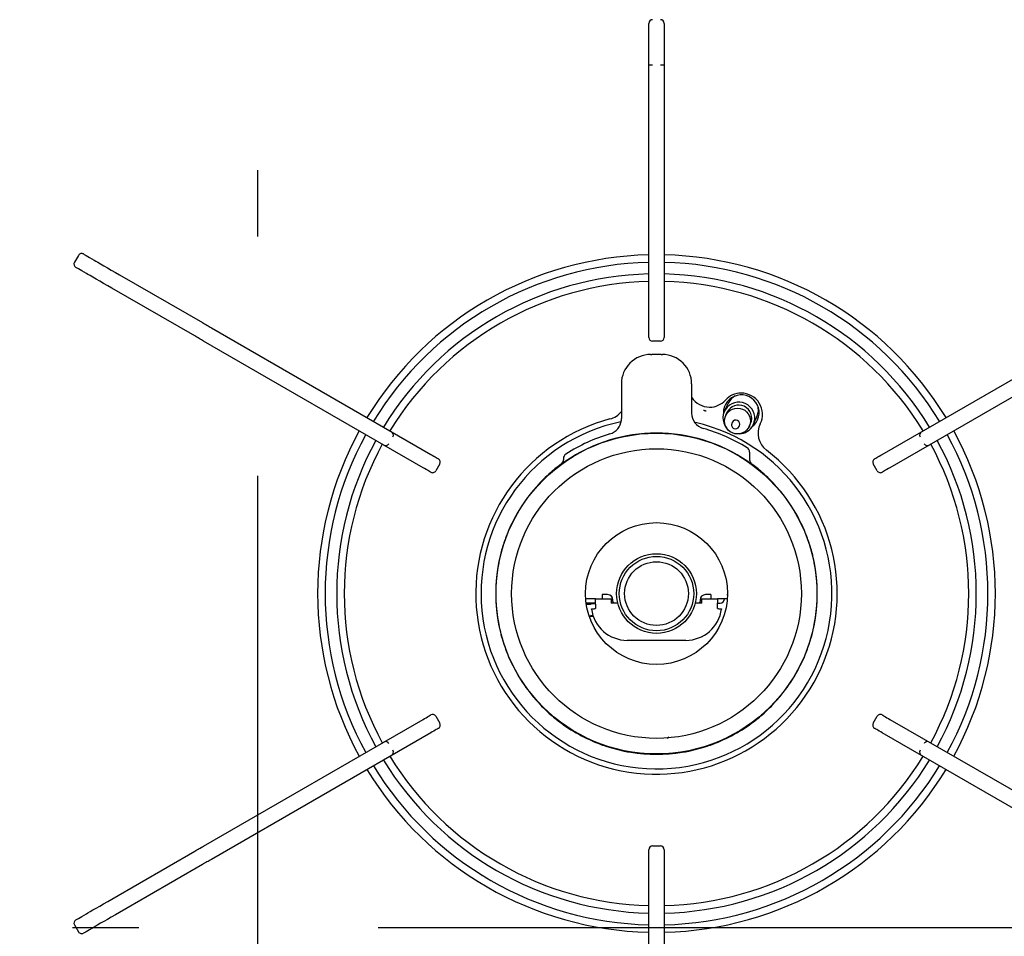
# Model space of a CAD drawing. Units: millimetres. Extents: x 210 to 8110, y 68 to 5608.
# Drawn here: x 2820 to 3005, y 4669 to 4842 of the extents above; entities that cross this region are included whole.
import ezdxf

# ---------------------------------------------------------------- set-up
doc = ezdxf.new("R2010")
doc.units = ezdxf.units.MM
doc.header["$LTSCALE"] = 5
doc.linetypes.add('DASHDOT', pattern=[50.5, 30, -9, 2.5, -9])
doc.layers.add('熱源', color=214, linetype='Continuous', lineweight=9)
doc.styles.get("Standard").update_dxf_attribs({"font": 'txt', "bigfont": 'bigfont'})
doc.styles.add('ＭＳ ゴシック', font='txt')
doc.dimstyles.get("Standard").update_dxf_attribs({"dimtxt": 0.18, "dimasz": 0.18, "dimexe": 0.18, "dimexo": 0.0625, "dimgap": 0.09, "dimtad": 0, "dimtih": 1, "dimtoh": 1, "dimdec": 4, "dimzin": 0, "dimdsep": 46, "dimtxsty": 'Standard', "dimcen": 0.09, "dimadec": 0, "dimazin": 0, "dimtfac": 1, "dimtdec": 4, "dimtofl": 0, "dimtmove": 0, "dimatfit": 3, "dimfxl": 1, "dimtolj": 1, "dimtzin": 0, "dimarcsym": 0})

# ---------------------------------------------------------------- blocks, each defined once
blk = doc.blocks.new('*G72')
at = {"layer": '熱源', "color": 214, "linetype": 'DASHDOT', "lineweight": 30}
for p, q in [((2865, 4353.38), (2865, 4943.53)), ((2635.12, 4670.85), (3096.61, 4670.85))]:
    blk.add_line(p, q, dxfattribs=at)
at = {"layer": '熱源', "color": 214, "linetype": 'Continuous', "lineweight": 30}
for p, q in [((2938.55, 4838.7), (2938.55, 4841)), ((2941.45, 4841), (2941.45, 4838.7)), ((2938.55, 4833.16), (2938.55, 4838.7)), ((2941.45, 4838.7), (2941.45, 4833.16)), ((2938.55, 4831.23), (2938.55, 4833.16)), ((2939.25, 4833.16), (2938.55, 4833.16)), ((2941.45, 4833.16), (2940.75, 4833.16)), ((2941.45, 4833.16), (2941.45, 4831.23)), ((2938.55, 4783.57), (2938.55, 4831.23)), ((2941.45, 4831.23), (2941.45, 4783.57)), ((2832.21, 4797.61), (2832.32, 4797.54)), ((2832.32, 4797.54), (2832.69, 4797.33)), ((2831.26, 4797.35), (2830.51, 4796.05)), ((2832.69, 4797.33), (2833.32, 4796.97)), ((2833.32, 4796.97), (2834.21, 4796.45)), ((2834.21, 4796.45), (2834.5, 4796.28)), ((2834.5, 4796.28), (2834.91, 4796.05)), ((2834.91, 4796.05), (2835.42, 4795.75)), ((2835.42, 4795.75), (2836.02, 4795.4)), ((2830.87, 4795.03), (2830.76, 4795.09)), ((2831.24, 4794.82), (2830.87, 4795.03)), ((2831.87, 4794.46), (2831.24, 4794.82)), ((2832.76, 4793.94), (2831.87, 4794.46)), ((2833.05, 4793.77), (2832.76, 4793.94)), ((2833.46, 4793.54), (2833.05, 4793.77)), ((2836.02, 4795.4), (2836.7, 4795.01)), ((2836.7, 4795.01), (2837.43, 4794.59)), ((2837.43, 4794.59), (2838.21, 4794.14)), ((2838.21, 4794.14), (2839, 4793.69)), ((2833.97, 4793.24), (2833.46, 4793.54)), ((2834.57, 4792.89), (2833.97, 4793.24)), ((2835.25, 4792.5), (2834.57, 4792.89)), ((2835.98, 4792.08), (2835.25, 4792.5)), ((2836.76, 4791.63), (2835.98, 4792.08)), ((2839, 4793.69), (2854.57, 4784.7)), ((2837.55, 4791.18), (2836.76, 4791.63)), ((2853.12, 4782.18), (2837.55, 4791.18)), ((2854.57, 4784.7), (2854.78, 4784.57)), ((2854.78, 4784.57), (2854.99, 4784.45)), ((2854.99, 4784.45), (2855.2, 4784.33)), ((2855.2, 4784.33), (2855.42, 4784.21)), ((2855.42, 4784.21), (2855.63, 4784.09)), ((2855.63, 4784.09), (2855.84, 4783.97)), ((2855.84, 4783.97), (2856.05, 4783.84)), ((2856.05, 4783.84), (2856.26, 4783.72)), ((2856.26, 4783.72), (2897.54, 4759.89)), ((2938.55, 4781.9), (2938.55, 4783.57)), ((2941.45, 4783.57), (2941.45, 4781.9)), ((2982.46, 4759.89), (3023.74, 4783.72)), ((2853.33, 4782.06), (2853.12, 4782.18)), ((2853.54, 4781.94), (2853.33, 4782.06)), ((2853.75, 4781.82), (2853.54, 4781.94)), ((2853.97, 4781.7), (2853.75, 4781.82)), ((2854.18, 4781.58), (2853.97, 4781.7)), ((2854.39, 4781.45), (2854.18, 4781.58)), ((2854.6, 4781.33), (2854.39, 4781.45)), ((2854.81, 4781.21), (2854.6, 4781.33)), ((2896.09, 4757.38), (2854.81, 4781.21)), ((2940.75, 4781.2), (2939.25, 4781.2)), ((3025.19, 4781.21), (2983.91, 4757.38)), ((2938.9, 4778.7), (2939.1, 4778.7)), ((2939.13, 4778.7), (2939.1, 4778.7)), ((2939.5, 4778.7), (2939.13, 4778.7)), ((2939.9, 4778.7), (2939.5, 4778.7)), ((2940.9, 4778.7), (2939.9, 4778.7)), ((2940.9, 4778.7), (2941.1, 4778.7)), ((2933.4, 4773.2), (2933.4, 4766.64)), ((2946.6, 4773.2), (2946.6, 4767.67)), ((2954.06, 4770.36), (2953.47, 4769.52)), ((2954.79, 4770.89), (2954.06, 4770.36)), ((2954.17, 4770.46), (2954.22, 4770.62)), ((2948.96, 4768.15), (2948.87, 4768.18)), ((2949.05, 4768.12), (2948.96, 4768.15)), ((2949.13, 4768.09), (2949.05, 4768.12)), ((2949.2, 4768.06), (2949.13, 4768.09)), ((2949.26, 4768.04), (2949.2, 4768.06)), ((2949.3, 4768.02), (2949.26, 4768.04)), ((2949.33, 4768.01), (2949.3, 4768.02)), ((2949.34, 4768.01), (2949.33, 4768.01)), ((2953.47, 4769.52), (2952.76, 4768.01)), ((2958.9, 4766.97), (2959.17, 4767.97)), ((2959.17, 4767.97), (2959.11, 4768.87)), ((2959.17, 4768.42), (2959.21, 4768.53)), ((2953.26, 4767.77), (2952.99, 4767.21)), ((2958.19, 4765.46), (2958.9, 4766.97)), ((2954.26, 4765.92), (2954.19, 4765.76)), ((2955.55, 4765.13), (2955.62, 4765.28)), ((2957.43, 4765.13), (2957.69, 4765.7)), ((2897.54, 4759.89), (2897.82, 4759.73)), ((2897.82, 4759.73), (2898.09, 4759.57)), ((2898.09, 4759.57), (2898.34, 4759.42)), ((2898.34, 4759.42), (2898.56, 4759.3)), ((2898.56, 4759.3), (2898.74, 4759.2)), ((2898.74, 4759.2), (2898.87, 4759.12)), ((2898.87, 4759.12), (2898.95, 4759.07)), ((2898.95, 4759.07), (2898.98, 4759.06)), ((2922.5, 4759.11), (2922.5, 4758.88)), ((2957.5, 4760.3), (2957.5, 4758.89)), ((2981.02, 4759.06), (2981.05, 4759.07)), ((2981.05, 4759.07), (2981.13, 4759.12)), ((2981.13, 4759.12), (2981.26, 4759.2)), ((2981.26, 4759.2), (2981.44, 4759.3)), ((2981.44, 4759.3), (2981.66, 4759.42)), ((2981.66, 4759.42), (2981.91, 4759.57)), ((2981.91, 4759.57), (2982.18, 4759.73)), ((2982.18, 4759.73), (2982.46, 4759.89)), ((2896.37, 4757.21), (2896.09, 4757.38)), ((2896.64, 4757.06), (2896.37, 4757.21)), ((2896.89, 4756.91), (2896.64, 4757.06)), ((2897.11, 4756.79), (2896.89, 4756.91)), ((2897.29, 4756.68), (2897.11, 4756.79)), ((2899.24, 4758.1), (2898.49, 4756.8)), ((2922.58, 4758.37), (2922.15, 4758.07)), ((2922.15, 4758.07), (2922.15, 4758.07)), ((2922.81, 4758.53), (2922.58, 4758.37)), ((2981.51, 4756.8), (2980.76, 4758.1)), ((2982.89, 4756.79), (2982.71, 4756.68)), ((2983.11, 4756.91), (2982.89, 4756.79)), ((2983.36, 4757.06), (2983.11, 4756.91)), ((2983.63, 4757.21), (2983.36, 4757.06)), ((2983.91, 4757.38), (2983.63, 4757.21)), ((2897.42, 4756.61), (2897.29, 4756.68)), ((2897.5, 4756.56), (2897.42, 4756.61)), ((2897.53, 4756.54), (2897.5, 4756.56)), ((2982.5, 4756.56), (2982.47, 4756.54)), ((2982.58, 4756.61), (2982.5, 4756.56)), ((2982.71, 4756.68), (2982.58, 4756.61)), ((2928.5, 4732.7), (2926.69, 4732.7)), ((2928.5, 4731.9), (2928.5, 4732.7)), ((2928.5, 4732.7), (2931.5, 4732.7)), ((2930.8, 4733.5), (2929.8, 4733.5)), ((2929.8, 4733.5), (2929.8, 4732.7)), ((2931.5, 4732.7), (2931.5, 4731.9)), ((2931.5, 4732.7), (2931.78, 4732.7)), ((2948.22, 4732.7), (2948.5, 4732.7)), ((2948.5, 4732.7), (2951.5, 4732.7)), ((2948.5, 4731.9), (2948.5, 4732.7)), ((2950.2, 4733.5), (2949.2, 4733.5)), ((2950.2, 4733.5), (2950.2, 4732.7)), ((2951.5, 4732.7), (2951.5, 4731.9)), ((2953.21, 4732.7), (2951.5, 4732.7)), ((2953.21, 4733.5), (2953.35, 4733.5)), ((2953.31, 4732.7), (2953.21, 4732.7)), ((2928.5, 4731.9), (2926.77, 4731.9)), ((2927.56, 4731.74), (2927.68, 4731.76)), ((2927.68, 4731.76), (2928.52, 4731.86)), ((2927.76, 4730.79), (2927.78, 4730.8)), ((2927.78, 4730.8), (2927.82, 4730.8)), ((2927.82, 4730.8), (2927.89, 4730.81)), ((2927.89, 4730.81), (2927.99, 4730.82)), ((2927.99, 4730.82), (2928.11, 4730.84)), ((2928.11, 4730.84), (2928.25, 4730.86)), ((2928.25, 4730.86), (2928.4, 4730.88)), ((2928.4, 4730.88), (2928.55, 4730.9)), ((2928.5, 4731.7), (2928.5, 4731.9)), ((2932.5, 4731.9), (2931.5, 4731.9)), ((2931.8, 4732.2), (2931.8, 4732.5)), ((2932.7, 4731.92), (2932.5, 4731.9)), ((2932.71, 4731.92), (2932.7, 4731.92)), ((2947.3, 4731.92), (2947.29, 4731.92)), ((2947.5, 4731.9), (2947.3, 4731.92)), ((2948.5, 4731.9), (2947.5, 4731.9)), ((2948.2, 4732.5), (2948.2, 4732.2)), ((2951.45, 4730.9), (2951.6, 4730.88)), ((2951.5, 4731.9), (2952, 4731.9)), ((2951.6, 4730.88), (2951.75, 4730.86)), ((2951.75, 4730.86), (2951.89, 4730.84)), ((2951.89, 4730.84), (2952.01, 4730.82)), ((2952.01, 4730.82), (2952.11, 4730.81)), ((2952.11, 4730.81), (2952.18, 4730.8)), ((2952.18, 4730.8), (2952.23, 4730.8)), ((2952.23, 4730.8), (2952.24, 4730.79)), ((2928.1, 4729.4), (2927.36, 4729.4)), ((2927.95, 4729.49), (2927.56, 4729.56)), ((2928.1, 4729.47), (2927.95, 4729.49)), ((2945.5, 4724.9), (2934.5, 4724.9)), ((2896.64, 4710.34), (2896.89, 4710.49)), ((2896.89, 4710.49), (2897.11, 4710.61)), ((2897.11, 4710.61), (2897.29, 4710.72)), ((2897.29, 4710.72), (2897.42, 4710.79)), ((2897.42, 4710.79), (2897.5, 4710.84)), ((2897.5, 4710.84), (2897.53, 4710.86)), ((2898.49, 4710.6), (2899.24, 4709.3)), ((2980.76, 4709.3), (2981.51, 4710.6)), ((2982.47, 4710.86), (2982.5, 4710.84)), ((2982.5, 4710.84), (2982.58, 4710.79)), ((2982.58, 4710.79), (2982.71, 4710.72)), ((2982.71, 4710.72), (2982.89, 4710.61)), ((2982.89, 4710.61), (2983.11, 4710.49)), ((2983.11, 4710.49), (2983.36, 4710.34)), ((2854.81, 4686.19), (2896.09, 4710.02)), ((2896.09, 4710.02), (2896.37, 4710.19)), ((2896.37, 4710.19), (2896.64, 4710.34)), ((2983.36, 4710.34), (2983.63, 4710.19)), ((2983.63, 4710.19), (2983.91, 4710.02)), ((2983.91, 4710.02), (3025.19, 4686.19)), ((2897.54, 4707.51), (2856.26, 4683.68)), ((2897.82, 4707.67), (2897.54, 4707.51)), ((2898.09, 4707.83), (2897.82, 4707.67)), ((2898.34, 4707.98), (2898.09, 4707.83)), ((2898.56, 4708.1), (2898.34, 4707.98)), ((2898.74, 4708.2), (2898.56, 4708.1)), ((2898.87, 4708.28), (2898.74, 4708.2)), ((2898.95, 4708.33), (2898.87, 4708.28)), ((2898.98, 4708.34), (2898.95, 4708.33)), ((2942.29, 4706.71), (2942.21, 4706.58)), ((2981.05, 4708.33), (2981.02, 4708.34)), ((2981.13, 4708.28), (2981.05, 4708.33)), ((2981.26, 4708.2), (2981.13, 4708.28)), ((2981.44, 4708.1), (2981.26, 4708.2)), ((2981.66, 4707.98), (2981.44, 4708.1)), ((2981.91, 4707.83), (2981.66, 4707.98)), ((2982.18, 4707.67), (2981.91, 4707.83)), ((2982.46, 4707.51), (2982.18, 4707.67)), ((3023.74, 4683.68), (2982.46, 4707.51)), ((2942.21, 4706.58), (2942.02, 4706.4)), ((2837.55, 4676.22), (2853.12, 4685.22)), ((2853.12, 4685.22), (2853.33, 4685.34)), ((2853.33, 4685.34), (2853.54, 4685.46)), ((2853.54, 4685.46), (2853.75, 4685.58)), ((2853.75, 4685.58), (2853.97, 4685.7)), ((2853.97, 4685.7), (2854.18, 4685.82)), ((2854.18, 4685.82), (2854.39, 4685.95)), ((2854.39, 4685.95), (2854.6, 4686.07)), ((2854.6, 4686.07), (2854.81, 4686.19)), ((2938.55, 4683.83), (2938.55, 4685.5)), ((2939.25, 4686.2), (2940.75, 4686.2)), ((2941.45, 4685.5), (2941.45, 4683.83)), ((2854.57, 4682.7), (2839, 4673.71)), ((2854.78, 4682.83), (2854.57, 4682.7)), ((2854.99, 4682.95), (2854.78, 4682.83)), ((2855.2, 4683.07), (2854.99, 4682.95)), ((2855.42, 4683.19), (2855.2, 4683.07)), ((2855.63, 4683.31), (2855.42, 4683.19)), ((2855.84, 4683.43), (2855.63, 4683.31)), ((2856.05, 4683.56), (2855.84, 4683.43)), ((2856.26, 4683.68), (2856.05, 4683.56)), ((2938.55, 4636.17), (2938.55, 4683.83)), ((2941.45, 4683.83), (2941.45, 4636.17)), ((2835.25, 4674.9), (2835.98, 4675.32)), ((2835.98, 4675.32), (2836.76, 4675.77)), ((2836.76, 4675.77), (2837.55, 4676.22)), ((2831.87, 4672.94), (2832.76, 4673.46)), ((2832.76, 4673.46), (2833.05, 4673.63)), ((2833.05, 4673.63), (2833.46, 4673.86)), ((2833.46, 4673.86), (2833.97, 4674.16)), ((2833.97, 4674.16), (2834.57, 4674.51)), ((2834.57, 4674.51), (2835.25, 4674.9)), ((2839, 4673.71), (2838.21, 4673.26)), ((2830.76, 4672.31), (2830.87, 4672.37)), ((2830.87, 4672.37), (2831.24, 4672.58)), ((2831.24, 4672.58), (2831.87, 4672.94)), ((2835.42, 4671.65), (2834.91, 4671.35)), ((2836.02, 4672), (2835.42, 4671.65)), ((2836.7, 4672.39), (2836.02, 4672)), ((2837.43, 4672.81), (2836.7, 4672.39)), ((2838.21, 4673.26), (2837.43, 4672.81)), ((2830.51, 4671.35), (2831.26, 4670.05)), ((2832.32, 4669.86), (2832.21, 4669.79)), ((2832.69, 4670.07), (2832.32, 4669.86)), ((2833.32, 4670.43), (2832.69, 4670.07)), ((2834.21, 4670.95), (2833.32, 4670.43)), ((2834.5, 4671.12), (2834.21, 4670.95)), ((2834.91, 4671.35), (2834.5, 4671.12))]:
    blk.add_line(p, q, dxfattribs=at)
for centre, radius in [((2955.23, 4766.17), 2.43), ((2940, 4733.7), 30.19), ((2940, 4733.7), 27.25), ((2940, 4733.7), 13.35), ((2940, 4733.7), 7.5), ((2940, 4733.7), 7), ((2940, 4733.7), 6)]:
    blk.add_circle(centre, radius, dxfattribs=at)
for centre, radius, start, end in [((2939.25, 4841), 0.7, 90, 180), ((2940.75, 4841), 0.7, 0, 90), ((2831.86, 4797), 0.7, 60, 150), ((2831.11, 4795.7), 0.7, 150, 240), ((2940, 4733.7), 63.75, 91.3033, 148.6967), ((2940, 4733.7), 62.34, 91.3328, 148.6672), ((2940, 4733.7), 63.75, 31.3033, 88.6967), ((2940, 4733.7), 62.34, 31.3328, 88.6672), ((2940, 4733.7), 60.16, 91.3811, 148.6189), ((2940, 4733.7), 60.16, 31.3811, 88.6189), ((2940, 4733.7), 58.75, 91.4143, 148.5857), ((2940, 4733.7), 58.75, 31.4143, 88.5857), ((2939.25, 4781.9), 0.7, 180, 270), ((2940.75, 4781.9), 0.7, 270, 0), ((2938.9, 4773.2), 5.5, 89.9933, 180.0067), ((2941.1, 4773.2), 5.5, 359.9935, 90.0066), ((2950, 4772.78), 4, 211.892, 270), ((2950, 4772.78), 4, 270, 317.9905), ((2955.49, 4766.74), 2.99, 334.705, 218.1466), ((2955.95, 4767.75), 3.35, 306.5876, 182.534), ((2955.94, 4767.42), 4, 90, 137.9905), ((2955.94, 4767.42), 4, 333.616, 90), ((2930.22, 4770.42), 4, 284.9158, 322.6836), ((2955.47, 4766.72), 2.45, 335.2764, 154.5239), ((2940, 4733.7), 34, 104.9158, 52.549), ((2940, 4733.7), 33, 101.6884, 77.2003), ((2930.41, 4766.63), 3, 286.2351, 354.1349), ((2927.08, 4766.64), 6.32, 357.1409, 359.9777), ((2949.6, 4767.67), 3, 179.9972, 254.2232), ((2954.94, 4765.6), 0.75, 335.277, 154.5223), ((2940, 4733.7), 63.75, 151.3033, 208.6967), ((2889.8, 4763.55), 0.7, 330, 60), ((2940, 4733.7), 32.3, 58.1861, 74.2206), ((2954.87, 4765.44), 0.75, 154.9, 244.9), ((2954.87, 4765.44), 0.75, 244.9, 334.9), ((2955.5, 4766.73), 2.97, 271.0087, 334.736), ((2963.11, 4763.87), 4, 153.616, 232.549), ((2990.2, 4763.55), 0.7, 120, 210), ((2940, 4733.7), 63.75, 331.3033, 28.6967), ((2940, 4733.7), 62.34, 151.3328, 208.6672), ((2940, 4733.7), 60.16, 151.3811, 208.6189), ((2940, 4733.7), 30.2, 55.33, 124.6879), ((2940, 4733.7), 31.3, 106.2383, 122.9946), ((2940, 4733.7), 60.16, 331.3811, 28.6189), ((2940, 4733.7), 62.34, 331.3328, 28.6672), ((2940, 4733.7), 58.75, 151.4143, 208.5857), ((2889.05, 4762.25), 0.7, 240, 330), ((2956.5, 4760.3), 1, 0, 58.1858), ((2990.95, 4762.25), 0.7, 210, 300), ((2940, 4733.7), 58.75, 331.4143, 28.5857), ((2898.63, 4758.45), 0.7, 330, 60), ((2921.5, 4758.88), 1, 306.3008, 359.9987), ((2923.5, 4759.11), 1, 122.9925, 180.0019), ((2958.5, 4758.89), 1, 180.005, 233.7017), ((2981.37, 4758.45), 0.7, 120, 210), ((2897.88, 4757.15), 0.7, 240, 330), ((2940, 4733.7), 30.25, 128.5498, 131.0502), ((2940, 4733.7), 30.25, 125.346, 128.5498), ((2929.63, 4718.6), 48.52, 54.4461, 55.404), ((2940, 4733.7), 30.25, 51.4502, 53.701), ((2940, 4733.7), 30.25, 48.9498, 51.4502), ((2982.12, 4757.15), 0.7, 210, 300), ((2940, 4733.7), 30.25, 131.0502, 138.3498), ((2940, 4733.7), 30.25, 41.6502, 48.9498), ((2940, 4733.7), 30.25, 138.3498, 140.8502), ((2940, 4733.7), 30.25, 39.1498, 41.6502), ((2940, 4733.7), 30.25, 140.8502, 159.1498), ((2940, 4733.7), 30.25, 20.8502, 39.1498), ((2940, 4733.7), 30.25, 159.1498, 161.6502), ((2940, 4733.7), 30.25, 18.3498, 20.8502), ((2940, 4733.7), 30.25, 161.6502, 168.9498), ((2940, 4733.7), 30.25, 11.0502, 18.3498), ((2940, 4733.7), 30.25, 171.4502, 188.5498), ((2940, 4733.7), 30.25, 168.9498, 171.4502), ((2940, 4733.7), 30.25, 8.5498, 11.0502), ((2940, 4733.7), 30.25, 351.4502, 8.5498), ((2930.8, 4732.5), 1, 0, 90), ((2949.2, 4732.5), 1, 90, 180), ((2952, 4732.7), 0.8, 270, 0), ((2927.12, 4733.36), 1.68, 255.0602, 284.9398), ((2934.5, 4731.7), 6.8, 187.6623, 270), ((2934.5, 4731.7), 6, 180, 187.6623), ((2932.3, 4732.2), 0.5, 180, 216.8699), ((2945.5, 4731.7), 6.8, 270, 352.3377), ((2947.7, 4732.2), 0.5, 323.1301, 0), ((2945.5, 4731.7), 6, 352.3377, 1.9102), ((2940, 4733.7), 30.25, 188.5498, 191.0502), ((2940, 4733.7), 30.25, 348.9498, 351.4502), ((2940, 4733.7), 30.25, 191.0502, 198.3498), ((2940, 4733.7), 30.25, 341.6502, 348.9498), ((2940, 4733.7), 30.25, 198.3498, 200.8502), ((2940, 4733.7), 30.25, 339.1498, 341.6502), ((2940, 4733.7), 30.25, 200.8502, 219.1498), ((2940, 4733.7), 30.25, 320.8502, 339.1498), ((2940, 4733.7), 30.25, 219.1498, 221.6502), ((2940, 4733.7), 30.25, 318.3498, 320.8502), ((2940, 4733.7), 30.25, 221.6502, 228.9498), ((2940, 4733.7), 30.25, 311.0502, 318.3498), ((2897.88, 4710.25), 0.7, 30, 120), ((2940, 4733.7), 30.25, 228.9498, 231.4502), ((2940, 4733.7), 30.25, 308.5498, 311.0502), ((2982.12, 4710.25), 0.7, 60, 150), ((2898.63, 4708.95), 0.7, 300, 30), ((2940, 4733.7), 30.25, 231.4502, 248.5498), ((2940, 4733.7), 30.25, 291.4502, 308.5498), ((2981.37, 4708.95), 0.7, 150, 240), ((2889.05, 4705.15), 0.7, 30, 120), ((2940, 4733.7), 30.25, 248.5498, 251.0502), ((2940, 4733.7), 30.25, 251.0502, 258.3498), ((2940, 4733.7), 30.25, 281.6502, 288.9498), ((2940, 4733.7), 30.25, 288.9498, 291.4502), ((2990.95, 4705.15), 0.7, 60, 150), ((2940, 4733.7), 58.75, 211.4143, 268.5857), ((2889.8, 4703.85), 0.7, 300, 30), ((2940, 4733.7), 30.25, 258.3498, 260.8502), ((2940, 4733.7), 30.25, 260.8502, 279.1498), ((2940, 4733.7), 58.75, 271.4143, 328.5857), ((2940, 4733.7), 30.25, 279.1498, 281.6502), ((2990.2, 4703.85), 0.7, 150, 240), ((2940, 4733.7), 62.34, 211.3328, 268.6672), ((2940, 4733.7), 60.16, 211.3811, 268.6189), ((2940, 4733.7), 60.16, 271.3811, 328.6189), ((2940, 4733.7), 62.34, 271.3328, 328.6672), ((2940, 4733.7), 63.75, 211.3033, 268.6967), ((2940, 4733.7), 63.75, 271.3033, 328.6967), ((2939.25, 4685.5), 0.7, 90, 180), ((2940.75, 4685.5), 0.7, 360, 90), ((2831.11, 4671.7), 0.7, 120, 210), ((2831.86, 4670.4), 0.7, 210, 300)]:
    blk.add_arc(centre, radius, start, end, dxfattribs=at)
blk = doc.blocks.new('*G71')
blk.add_blockref('*G72', (0, 0))
blk = doc.blocks.new('_DOT')
at = {"color": 0}
blk.add_line((-0.5, 0), (-1, 0), dxfattribs=at)
at = {"color": 0, "const_width": 0.5}
blk.add_lwpolyline([(-0.25, 0, 1), (0.25, 0, 1)], format="xyb", close=True, dxfattribs=at)
blk = doc.blocks.new('Dim37')
at = {"layer": '熱源', "color": 214, "linetype": 'Continuous', "lineweight": 9}
for p, q in [((2490, 5000), (2490, 5210)), ((3015, 4696.83), (3015, 5210)), ((3015, 5190), (2490, 5190))]:
    blk.add_line(p, q, dxfattribs=at)
at = {"layer": '熱源', "color": 214, "linetype": 'Continuous', "lineweight": 9, "xscale": 12, "yscale": 12, "zscale": 12}
for p, rotation in [((2490, 5190), 179.9999999999998), ((3015, 5190), 359.9999999999997)]:
    blk.add_blockref('_DOT', p, dxfattribs=dict(at, rotation=rotation))
at = {"layer": '熱源', "color": 214, "linetype": 'Continuous', "lineweight": 9, "insert": (2752.5, 5190), "char_height": 70, "width": 900, "attachment_point": 8, "style": 'ＭＳ ゴシック'}
blk.add_mtext('525', dxfattribs=at)

msp = doc.modelspace()

# ---------------------------------------------------------------- block references
msp.add_blockref('*G71', (0, 0))

# ---------------------------------------------------------------- dimensions: what is measured, and where the dimension line sits
at = {"layer": '熱源', "color": 214, "linetype": 'Continuous', "lineweight": 9}
dim = msp.add_linear_dim(base=(2490, 5190), p1=(3015, 4676.828), p2=(2490, 4980), angle=180, dimstyle='Standard', override={"dimscale": 1, "dimtxt": 70, "dimasz": 12, "dimexe": 20, "dimexo": 20, "dimgap": 0, "dimtad": 1, "dimtih": 0, "dimtoh": 0, "dimdec": 2, "dimzin": 8, "dimtxsty": 'ＭＳ ゴシック', "dimblk1": 'DOT', "dimblk2": 'DOT', "dimsah": 1, "dimse1": 0, "dimse2": 0, "dimtix": 0, "dimtofl": 1, "dimtmove": 1, "dimatfit": 2, "dimtzin": 8}, dxfattribs=at)
dim.commit()
dim.dimension.update_dxf_attribs({"geometry": 'Dim37', "text_midpoint": (2752.5, 5190), "dimtype": 160})

doc.saveas('drawing.dxf')
